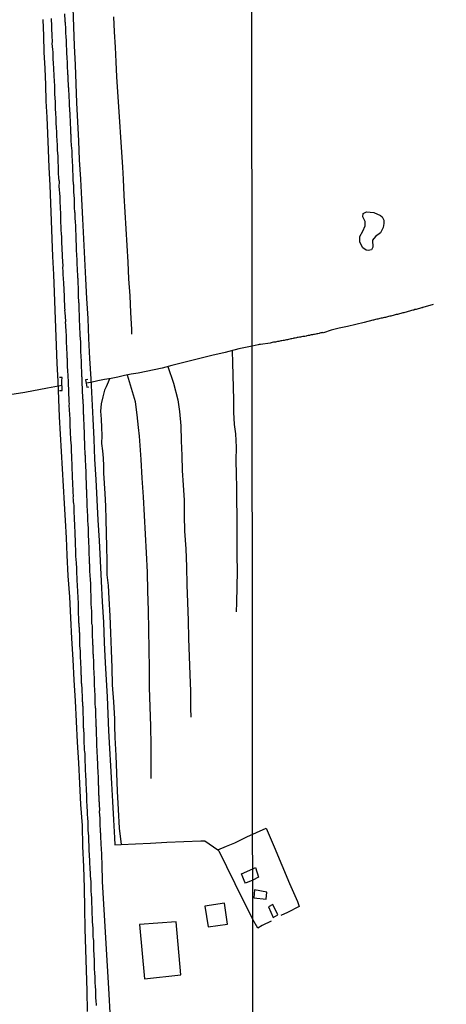
# Model space of a CAD drawing. Units: millimetres. Extents: x 187966 to 190380, y 1652115 to 1654893.
# Drawn here: x 188399 to 188491, y 1652959 to 1653171 of the extents above; entities that cross this region are included whole.
import ezdxf

# ---------------------------------------------------------------- set-up
doc = ezdxf.new("R2010")
doc.units = ezdxf.units.MM
for name, color, linetype in [('IMAGEM', 7, 'Continuous'), ('V-EDIFICACAO', 2, 'Continuous'), ('V-LAGOA', 150, 'Continuous'), ('V-LOTE', 1, 'Continuous'), ('V-PONTE_VIADUTO_PASSARELA', 2, 'Continuous'), ('V-REFERENCIA', 35, 'Continuous'), ('V-TESTADA', 5, 'Continuous'), ('V-VALETA', 6, 'Continuous'), ('X-LIMITE_1000', 7, 'Continuous')]:
    doc.layers.add(name, color=color, linetype=linetype)
picture_1 = doc.add_image_def('image1.jpg', size_in_pixel=(4018, 4626))

msp = doc.modelspace()

# ---------------------------------------------------------------- linework, layer by layer
at = {"layer": 'V-EDIFICACAO'}
for points in [[(188449.36, 1652985.37), (188447.77, 1652984.7), (188447.66, 1652984.94), (188446.94, 1652986.75), (188449.36, 1652987.83), (188449.99, 1652988.08), (188450.62, 1652985.99)], [(188449.74, 1652983.26), (188449.6, 1652981.54), (188452.24, 1652981.26), (188452.43, 1652982.8), (188449.74, 1652983.26)], [(188439.07, 1652979.76), (188439.77, 1652975.28), (188443.95, 1652975.85), (188443.29, 1652980.42), (188439.07, 1652979.76)], [(188453.7, 1652980.08), (188452.78, 1652979.61), (188453.79, 1652977.29), (188454.77, 1652977.86), (188453.7, 1652980.08)], [(188424.97, 1652975.79), (188424.97, 1652975.79), (188426.07, 1652964.09), (188433.87, 1652964.96), (188432.89, 1652976.37), (188424.97, 1652975.79)]]:
    msp.add_lwpolyline(points, close=True, dxfattribs=at)
at = {"layer": 'V-LAGOA'}
msp.add_lwpolyline([(188477.2, 1653128.2), (188477.56, 1653127.5), (188477.62, 1653126.79), (188477.44, 1653125.9), (188476.86, 1653124.78), (188475.79, 1653123.96), (188475.17, 1653123.2), (188475.2, 1653121.66), (188475.09, 1653121.38), (188474.91, 1653121.14), (188474.19, 1653120.97), (188473.78, 1653121.07), (188473.1, 1653121.52), (188472.45, 1653122.74), (188472.41, 1653123.97), (188473.1, 1653125.12), (188473.55, 1653126.26), (188473.55, 1653127.25), (188473.08, 1653128.23), (188473.15, 1653128.95), (188473.84, 1653129.34), (188475.45, 1653129.16), (188476.84, 1653128.49)], close=True, dxfattribs=at)
msp.add_lwpolyline([(188476.84, 1653128.49), (188477.2, 1653128.2)], dxfattribs=at)
at = {"layer": 'V-LOTE'}
for points in [[(188410.65, 1653173.23), (188410.8, 1653169.14), (188410.95, 1653165.05), (188411.1, 1653160.96), (188411.25, 1653156.87), (188411.44, 1653152.78), (188411.63, 1653148.69), (188411.84, 1653144.6), (188412.01, 1653140.48), (188412.26, 1653136.32), (188412.47, 1653132.06), (188412.68, 1653127.77), (188412.91, 1653123.48), (188413.14, 1653119.19), (188413.37, 1653114.9), (188413.6, 1653110.61), (188413.83, 1653106.32), (188414, 1653102.01), (188414.25, 1653097.68), (188414.48, 1653093.35), (188414.71, 1653089.02), (188414.94, 1653084.69), (188415.17, 1653080.36), (188415.32, 1653076.03), (188415.57, 1653071.66), (188415.82, 1653067.29), (188416.01, 1653062.9), (188416.31, 1653058.51), (188416.5, 1653054.12), (188416.71, 1653049.73), (188416.92, 1653045.34), (188417.22, 1653040.95), (188417.41, 1653036.56), (188417.6, 1653032.17), (188417.81, 1653028.52), (188418.02, 1653024.87), (188418.17, 1653021.2), (188418.32, 1653017.53), (188418.55, 1653013.75), (188418.74, 1653009.95), (188418.93, 1653006.15), (188419.16, 1653002.27), (188419.37, 1652998.37), (188419.58, 1652994.47), (188419.66, 1652992.98)], [(188404.16, 1653170.72), (188404.29, 1653167.21), (188404.42, 1653163.7), (188404.59, 1653160.19), (188404.72, 1653156.68), (188404.85, 1653153.17), (188405.02, 1653149.66), (188405.19, 1653146.15), (188405.32, 1653142.64), (188405.45, 1653138.88), (188405.66, 1653135.04), (188405.81, 1653131.2), (188405.98, 1653127.36), (188406.11, 1653123.52), (188406.26, 1653119.68), (188406.45, 1653115.84), (188406.58, 1653112), (188406.77, 1653108.16), (188406.92, 1653104.32), (188407.07, 1653100.48), (188407.2, 1653096.64), (188407.37, 1653092.8), (188407.54, 1653088.96), (188407.67, 1653085.12), (188407.9, 1653081.4), (188408.11, 1653077.68), (188408.32, 1653073.96), (188408.53, 1653070.24), (188408.74, 1653066.52), (188408.95, 1653062.8), (188409.16, 1653059.08), (188409.37, 1653055.36), (188409.58, 1653050.88), (188409.88, 1653046.36), (188410.13, 1653041.84), (188410.36, 1653037.38), (188410.64, 1653032.92), (188410.87, 1653028.46), (188411.1, 1653024), (188411.33, 1653019.54), (188411.56, 1653015.08), (188411.86, 1653010.62), (188412.07, 1653006.16), (188412.3, 1653001.64), (188412.62, 1652997.12), (188412.73, 1652992.66), (188412.9, 1652988.2), (188413.05, 1652983.74), (188413.11, 1652979.3), (188413.24, 1652974.86), (188413.37, 1652970.42), (188413.5, 1652965.98), (188413.63, 1652961.54), (188413.71, 1652957.1)], [(188441.88, 1652991.88), (188443.69, 1652992.69), (188445.52, 1652993.42), (188448.11, 1652994.66)], [(188448.11, 1652994.66), (188452.24, 1652996.54), (188453.98, 1652992.52), (188455.63, 1652988.58), (188457.28, 1652984.64), (188459.01, 1652980.75), (188459.37, 1652979.68), (188456.87, 1652978.39), (188455.44, 1652977.78)], [(188419.66, 1652992.98), (188421.02, 1652993.02), (188424.1, 1652993.17), (188427.35, 1652993.36), (188430.87, 1652993.53), (188434.52, 1652993.68), (188438.21, 1652993.83), (188439.04, 1652993.85), (188441.84, 1652991.92), (188442.07, 1652991.64), (188443.69, 1652988.31), (188445.51, 1652984.66), (188447.33, 1652981.01)], [(188447.33, 1652981.01), (188449.37, 1652976.87)], [(188453.35, 1652976.54), (188451.42, 1652975.59), (188450.43, 1652975.04), (188449.37, 1652976.87)]]:
    msp.add_lwpolyline(points, dxfattribs=at)
at = {"layer": 'V-PONTE_VIADUTO_PASSARELA'}
for points in [[(188407.74, 1653090.8), (188408.32, 1653090.81), (188408.29, 1653092.94), (188408.32, 1653093.6), (188407.77, 1653093.62)], [(188413.84, 1653093.2), (188413.46, 1653093.13), (188413.39, 1653093.11), (188413.49, 1653092.42), (188413.66, 1653091.56), (188414.09, 1653091.64)]]:
    msp.add_lwpolyline(points, dxfattribs=at)
at = {"layer": 'V-REFERENCIA'}
for points in [[(188415.69, 1652958.33), (188415.72, 1652958.71), (188415.65, 1652959.13), (188415.63, 1652959.52), (188415.59, 1652959.9), (188415.57, 1652960.28), (188415.55, 1652960.67), (188415.55, 1652961.09), (188415.55, 1652961.47), (188415.55, 1652961.86), (188415.52, 1652962.24), (188415.5, 1652962.66), (188415.46, 1652963.09), (188415.46, 1652963.47), (188415.44, 1652963.86), (188415.42, 1652964.24), (188415.42, 1652964.62), (188415.4, 1652965.22), (188415.31, 1652966.39), (188415.31, 1652966.83), (188415.27, 1652967.79), (188415.29, 1652968.02), (188415.27, 1652968.45), (188415.25, 1652968.83), (188415.25, 1652969.22), (188415.2, 1652969.6), (188415.18, 1652969.98), (188415.18, 1652970.41), (188415.16, 1652970.79), (188415.16, 1652971.21), (188415.14, 1652971.6), (188415.14, 1652971.98), (188415.12, 1652972.36), (188415.08, 1652972.75), (188415.03, 1652973.17), (188415.01, 1652973.55), (188414.99, 1652973.94), (188414.99, 1652974.32), (188414.99, 1652974.91), (188414.85, 1652976.47), (188414.86, 1652976.91), (188414.8, 1652978.47), (188414.82, 1652978.53), (188414.78, 1652978.91), (188414.76, 1652979.3), (188414.76, 1652979.68), (188414.74, 1652980.1), (188414.74, 1652980.53), (188414.74, 1652980.91), (188414.69, 1652981.3), (188414.69, 1652981.68), (188414.67, 1652982.06), (188414.65, 1652982.44), (188414.61, 1652982.83), (188414.61, 1652982.83), (188414.61, 1652983.25), (188414.61, 1652983.63), (188414.61, 1652984.02), (188414.57, 1652984.4), (188414.55, 1652985), (188414.42, 1652986.29), (188414.44, 1652986.7), (188414.38, 1652987.91), (188414.38, 1652987.93), (188414.35, 1652988.31), (188414.31, 1652988.7), (188414.31, 1652989.08), (188414.31, 1652989.5), (188414.29, 1652989.93), (188414.25, 1652990.31), (188414.25, 1652990.7), (188414.23, 1652991.08), (188414.18, 1652991.46), (188414.18, 1652991.89), (188414.18, 1652992.27), (188414.14, 1652992.69), (188414.12, 1652993.08), (188414.1, 1652993.46), (188414.06, 1652993.84), (188414.06, 1652994.23), (188414.06, 1652994.82), (188413.95, 1652996.12), (188413.95, 1652996.57), (188413.91, 1652997.86), (188413.91, 1652998.1), (188413.89, 1652998.48), (188413.84, 1652998.9), (188413.82, 1652999.33), (188413.78, 1652999.71), (188413.76, 1653000.1), (188413.76, 1653000.48), (188413.74, 1653000.86), (188413.72, 1653001.24), (188413.7, 1653001.63), (188413.67, 1653002.05), (188413.63, 1653002.43), (188413.63, 1653002.82), (188413.63, 1653003.2), (188413.63, 1653003.58), (188413.61, 1653004.01), (188413.59, 1653004.39), (188413.55, 1653004.99), (188413.49, 1653006.28), (188413.5, 1653006.69), (188413.4, 1653008.03), (188413.42, 1653008.3), (188413.38, 1653008.73), (188413.38, 1653009.11), (188413.38, 1653009.5), (188413.38, 1653009.88), (188413.33, 1653010.26), (188413.31, 1653010.69), (188413.31, 1653011.07), (188413.29, 1653011.49), (188413.25, 1653011.88), (188413.25, 1653012.26), (188413.25, 1653012.64), (188413.23, 1653013.03), (188413.16, 1653013.45), (188413.16, 1653013.83), (188413.14, 1653014.22), (188413.08, 1653014.81), (188413.06, 1653015.94), (188413.08, 1653016.13), (188413.08, 1653016.47), (188413.06, 1653016.84), (188412.98, 1653017.68), (188412.99, 1653017.7), (188412.99, 1653017.92), (188412.95, 1653018.17), (188412.95, 1653018.39), (188412.95, 1653018.6), (188412.95, 1653018.85), (188412.95, 1653019.07), (188412.95, 1653019.28), (188412.95, 1653019.53), (188412.91, 1653019.75), (188412.91, 1653019.96), (188412.89, 1653020.21), (188412.89, 1653020.43), (188412.89, 1653020.64), (188412.87, 1653020.89), (188412.87, 1653021.11), (188412.85, 1653021.32), (188412.82, 1653021.58), (188412.82, 1653021.79), (188412.82, 1653022), (188412.82, 1653022.26), (188412.82, 1653022.47), (188412.82, 1653022.68), (188412.78, 1653022.94), (188412.78, 1653023.15), (188412.78, 1653023.36), (188412.76, 1653023.62), (188412.74, 1653023.83), (188412.74, 1653023.83), (188412.74, 1653024.04), (188412.74, 1653024.3), (188412.7, 1653024.51), (188412.7, 1653024.77), (188412.7, 1653024.95), (188412.67, 1653025.02), (188412.68, 1653025.04), (188412.68, 1653025.11), (188412.64, 1653025.98), (188412.65, 1653026.13), (188412.61, 1653026.47), (188412.55, 1653027.59), (188412.53, 1653027.79), (188412.53, 1653028), (188412.53, 1653028.25), (188412.53, 1653028.47), (188412.5, 1653028.68), (188412.48, 1653028.93), (188412.48, 1653029.15), (188412.48, 1653029.36), (188412.44, 1653029.61), (188412.44, 1653029.83), (188412.42, 1653030.04), (188412.42, 1653030.3), (188412.42, 1653030.51), (188412.4, 1653030.72), (188412.4, 1653030.98), (188412.4, 1653031.19), (188412.4, 1653031.4), (188412.38, 1653031.66), (188412.38, 1653031.87), (188412.38, 1653032.08), (188412.36, 1653032.34), (188412.33, 1653032.55), (188412.33, 1653032.76), (188412.29, 1653033.02), (188412.29, 1653033.23), (188412.29, 1653033.44), (188412.29, 1653033.7), (188412.27, 1653033.91), (188412.27, 1653034.17), (188412.27, 1653034.42), (188412.25, 1653034.76), (188412.17, 1653035.84), (188412.16, 1653036.16), (188412.12, 1653037.38), (188412.12, 1653037.65), (188412.12, 1653037.87), (188412.12, 1653038.08), (188412.12, 1653038.33), (188412.12, 1653038.55), (188412.08, 1653038.76), (188412.08, 1653039.01), (188412.06, 1653039.23), (188412.03, 1653039.44), (188412.03, 1653039.7), (188412.01, 1653039.91), (188411.99, 1653040.12), (188411.97, 1653040.38), (188411.97, 1653040.59), (188411.95, 1653040.8), (188411.95, 1653041.06), (188411.95, 1653041.27), (188411.95, 1653041.48), (188411.93, 1653041.74), (188411.91, 1653041.95), (188411.91, 1653042.16), (188411.86, 1653042.42), (188411.86, 1653042.63), (188411.86, 1653042.84), (188411.86, 1653043.1), (188411.86, 1653043.31), (188411.84, 1653043.52), (188411.84, 1653043.78), (188411.82, 1653043.99), (188411.82, 1653044.2), (188411.82, 1653044.46), (188411.82, 1653044.94), (188411.61, 1653048.79), (188411.61, 1653048.97), (188411.61, 1653049.27), (188411.59, 1653049.56), (188411.59, 1653049.9), (188411.57, 1653050.2), (188411.57, 1653050.54), (188411.57, 1653050.84), (188411.52, 1653051.14), (188411.52, 1653051.43), (188411.48, 1653051.73), (188411.48, 1653052.03), (188411.48, 1653052.33), (188411.46, 1653052.63), (188411.46, 1653052.92), (188411.42, 1653053.26), (188411.4, 1653053.56), (188411.4, 1653053.9), (188411.38, 1653054.2), (188411.35, 1653054.54), (188411.31, 1653054.97), (188411.27, 1653056.05), (188411.27, 1653056.05), (188411.27, 1653056.37), (188411.23, 1653057.66), (188411.21, 1653057.77), (188411.18, 1653058.07), (188411.18, 1653058.37), (188411.18, 1653058.67), (188411.18, 1653058.96), (188411.16, 1653059.3), (188411.14, 1653059.6), (188411.14, 1653059.94), (188411.14, 1653060.24), (188411.12, 1653060.54), (188411.1, 1653060.83), (188411.06, 1653061.13), (188411.06, 1653061.43), (188411.06, 1653061.73), (188411.04, 1653062.03), (188411.04, 1653062.32), (188411.01, 1653062.66), (188411.01, 1653062.96), (188411.01, 1653063.3), (188410.97, 1653063.6), (188410.97, 1653063.9), (188410.93, 1653064.2), (188410.93, 1653064.62), (188410.95, 1653066.09), (188410.87, 1653066.41), (188410.76, 1653066.9), (188410.76, 1653067.43), (188410.72, 1653067.7), (188410.74, 1653068.02), (188410.74, 1653068.32), (188410.72, 1653068.66), (188410.72, 1653068.96), (188410.72, 1653069.26), (188410.67, 1653069.55), (188410.67, 1653069.85), (188410.63, 1653070.15), (188410.63, 1653070.45), (188410.63, 1653070.75), (188410.63, 1653071.04), (188410.61, 1653071.38), (188410.59, 1653071.68), (188410.59, 1653072.02), (188410.59, 1653072.32), (188410.57, 1653072.66), (188410.55, 1653072.96), (188410.53, 1653073.26), (188410.5, 1653073.55), (188410.5, 1653073.85), (188410.5, 1653074.15), (188410.48, 1653074.45), (188410.48, 1653074.87), (188410.38, 1653076.17), (188410.38, 1653076.53), (188410.34, 1653077.91), (188410.33, 1653078.15), (188410.33, 1653078.44), (188410.33, 1653078.78), (188410.31, 1653079.08), (188410.29, 1653079.42), (188410.25, 1653079.72), (188410.23, 1653080.02), (188410.21, 1653080.32), (188410.19, 1653080.61), (188410.19, 1653080.91), (188410.16, 1653081.21), (188410.16, 1653081.51), (188410.16, 1653081.8), (188410.14, 1653082.14), (188410.12, 1653082.44), (188410.08, 1653082.78), (188410.08, 1653083.08), (188410.08, 1653083.42), (188410.06, 1653083.72), (188410.06, 1653084.02), (188410.04, 1653084.31), (188410.02, 1653084.63), (188409.87, 1653087.65), (188409.89, 1653087.97), (188409.87, 1653088.35), (188409.85, 1653088.7), (188409.82, 1653089.04), (188409.82, 1653089.38), (188409.8, 1653089.72), (188409.8, 1653090.06), (188409.8, 1653090.4), (188409.78, 1653090.74), (188409.76, 1653091.08), (188409.74, 1653091.42), (188409.72, 1653091.76), (188409.7, 1653092.1), (188409.68, 1653092.44), (188409.68, 1653092.78), (188409.68, 1653093.16), (188409.63, 1653093.5), (188409.59, 1653093.88), (188409.59, 1653094.27), (188409.55, 1653094.82), (188409.49, 1653096.2), (188409.49, 1653096.2), (188409.48, 1653096.48), (188409.45, 1653097.73), (188409.44, 1653097.76), (188409.4, 1653098.1), (188409.4, 1653098.44), (188409.38, 1653098.78), (188409.38, 1653099.12), (188409.36, 1653099.46), (188409.36, 1653099.8), (188409.34, 1653100.14), (188409.31, 1653100.48), (188409.29, 1653100.82), (188409.27, 1653101.16), (188409.27, 1653101.5), (188409.25, 1653101.84), (188409.25, 1653102.18), (188409.23, 1653102.56), (188409.23, 1653102.9), (188409.21, 1653103.28), (188409.16, 1653103.62), (188409.16, 1653103.97), (188409.14, 1653104.35), (188409.12, 1653104.9), (188409.05, 1653105.51), (188409.1, 1653105.79), (188409.1, 1653105.95), (188409.02, 1653106.49), (188409.04, 1653106.77), (188408.95, 1653107.54), (188408.93, 1653108.11), (188408.95, 1653108.22), (188408.93, 1653108.56), (188408.93, 1653108.9), (188408.91, 1653109.24), (188408.89, 1653109.58), (188408.87, 1653109.92), (188408.84, 1653110.26), (188408.82, 1653110.6), (188408.82, 1653110.94), (188408.82, 1653111.28), (188408.82, 1653111.62), (188408.78, 1653112), (188408.76, 1653112.39), (188408.76, 1653112.73), (188408.74, 1653113.11), (188408.7, 1653113.45), (188408.7, 1653113.83), (188408.7, 1653114.17), (188408.65, 1653114.73), (188408.55, 1653116.02), (188408.57, 1653116.34), (188408.51, 1653117.43), (188408.53, 1653117.62), (188408.53, 1653117.96), (188408.51, 1653118.3), (188408.48, 1653118.64), (188408.46, 1653118.98), (188408.44, 1653119.36), (188408.44, 1653119.75), (188408.44, 1653120.09), (188408.42, 1653120.47), (188408.36, 1653120.81), (188408.36, 1653121.19), (188408.34, 1653121.53), (188408.31, 1653121.91), (188408.27, 1653122.26), (188408.27, 1653122.6), (188408.27, 1653122.94), (188408.27, 1653123.28), (188408.23, 1653123.62), (188408.23, 1653123.96), (188408.21, 1653124.47), (188408.13, 1653125.51), (188408.14, 1653125.53), (188408.14, 1653126.04), (188408.08, 1653127.08), (188408.08, 1653127.32), (188408.06, 1653127.66), (188408.02, 1653128), (188408.02, 1653128.34), (188408.02, 1653128.68), (188408.02, 1653129.02), (188408.02, 1653129.36), (188408, 1653129.7), (188407.95, 1653130.04), (188407.95, 1653130.38), (188407.95, 1653130.72), (188407.91, 1653131.06), (188407.89, 1653131.4), (188407.89, 1653131.74), (188407.89, 1653132.08), (188407.89, 1653132.42), (188407.87, 1653132.76), (188407.85, 1653133.1), (188407.8, 1653133.48), (188407.76, 1653133.87), (188407.74, 1653134.21), (188407.72, 1653134.72), (188407.74, 1653135.84), (188407.68, 1653136.08), (188407.68, 1653136.08), (188407.61, 1653136.59), (188407.57, 1653137.72), (188407.57, 1653138.04), (188407.55, 1653138.38), (188407.57, 1653138.72), (188407.53, 1653139.06), (188407.51, 1653139.4), (188407.48, 1653139.74), (188407.48, 1653140.08), (188407.46, 1653140.42), (188407.46, 1653140.76), (188407.44, 1653141.1), (188407.44, 1653141.44), (188407.42, 1653141.78), (188407.38, 1653142.12), (188407.36, 1653142.46), (188407.36, 1653142.8), (188407.34, 1653143.14), (188407.34, 1653143.52), (188407.34, 1653143.91), (188407.29, 1653144.46), (188407.19, 1653145.88), (188407.21, 1653146.33), (188407.11, 1653147.63), (188407.1, 1653147.78), (188407.06, 1653148.12), (188407.06, 1653148.46), (188407.04, 1653148.8), (188407.04, 1653149.14), (188407.04, 1653149.48), (188407.02, 1653149.82), (188407, 1653150.16), (188407, 1653150.5), (188406.95, 1653150.84), (188406.93, 1653151.18), (188406.93, 1653151.52), (188406.91, 1653151.86), (188406.91, 1653152.2), (188406.89, 1653152.54), (188406.89, 1653152.88), (188406.87, 1653153.22), (188406.83, 1653153.6), (188406.8, 1653153.99), (188406.78, 1653154.54), (188406.72, 1653155.88), (188406.72, 1653156.28), (188406.68, 1653157.58), (188406.66, 1653157.86), (188406.63, 1653158.2), (188406.63, 1653158.54), (188406.61, 1653158.88), (188406.59, 1653159.22), (188406.55, 1653159.56), (188406.55, 1653159.9), (188406.53, 1653160.24), (188406.53, 1653160.58), (188406.49, 1653160.92), (188406.46, 1653161.26), (188406.44, 1653161.6), (188406.42, 1653161.94), (188406.4, 1653162.28), (188406.38, 1653162.62), (188406.38, 1653163), (188406.36, 1653163.39), (188406.36, 1653163.73), (188406.34, 1653164.24), (188406.21, 1653165.58), (188406.23, 1653165.94), (188406.17, 1653167.23), (188406.19, 1653167.55), (188406.15, 1653167.89), (188406.12, 1653168.24), (188406.12, 1653168.58), (188406.1, 1653168.92), (188406.1, 1653169.26), (188406.1, 1653169.6), (188406.08, 1653169.94), (188406.06, 1653170.28), (188406.06, 1653170.62), (188406.02, 1653170.96)], [(188408.87, 1653171.98), (188408.89, 1653170.47), (188408.93, 1653170.32), (188408.97, 1653170.06), (188409.01, 1653169.77), (188409.01, 1653169.51), (188409.04, 1653169.21), (188409.04, 1653169.21), (188409.04, 1653168.92), (188409.04, 1653168.66), (188409.06, 1653168.36), (188409.06, 1653168.11), (188409.08, 1653167.81), (188409.08, 1653167.55), (188409.12, 1653167.3), (188409.14, 1653167), (188409.14, 1653166.75), (188409.16, 1653166.45), (188409.16, 1653166.19), (188409.16, 1653165.94), (188409.16, 1653165.64), (188409.18, 1653165.39), (188409.21, 1653165.09), (188409.21, 1653164.83), (188409.25, 1653164.58), (188409.25, 1653164.28), (188409.27, 1653164.02), (188409.29, 1653163.6), (188409.36, 1653162.43), (188409.34, 1653162.2), (188409.38, 1653161.77), (188409.4, 1653160.68), (188409.42, 1653160.66), (188409.42, 1653160.37), (188409.44, 1653160.11), (188409.46, 1653159.81), (188409.46, 1653159.52), (188409.51, 1653159.26), (188409.51, 1653158.96), (188409.53, 1653158.71), (188409.55, 1653158.41), (188409.55, 1653158.15), (188409.55, 1653157.9), (188409.55, 1653157.6), (188409.57, 1653157.35), (188409.59, 1653157.05), (188409.61, 1653156.79), (188409.63, 1653156.54), (188409.65, 1653156.24), (188409.7, 1653155.99), (188409.72, 1653155.69), (188409.72, 1653155.43), (188409.72, 1653155.18), (188409.74, 1653154.88), (188409.74, 1653154.62), (188409.74, 1653154.33), (188409.76, 1653154.07), (188409.8, 1653153.82), (188409.82, 1653153.39), (188409.87, 1653152.01), (188409.89, 1653151.6), (188409.96, 1653149.97), (188409.97, 1653149.82), (188409.97, 1653149.52), (188410.02, 1653149.26), (188410.02, 1653148.97), (188410.04, 1653148.71), (188410.06, 1653148.46), (188410.08, 1653148.16), (188410.08, 1653147.9), (188410.1, 1653147.61), (188410.1, 1653147.35), (188410.1, 1653147.05), (188410.12, 1653146.76), (188410.12, 1653146.5), (188410.14, 1653146.2), (188410.19, 1653145.95), (188410.19, 1653145.65), (188410.19, 1653145.39), (188410.21, 1653145.14), (188410.23, 1653144.84), (188410.23, 1653144.59), (188410.23, 1653144.29), (188410.25, 1653144.03), (188410.27, 1653143.61), (188410.38, 1653142.46), (188410.38, 1653142.14), (188410.4, 1653142.03), (188410.4, 1653141.61), (188410.51, 1653140.18), (188410.5, 1653140.03), (188410.5, 1653139.78), (188410.53, 1653139.48), (188410.53, 1653139.23), (188410.53, 1653138.93), (188410.55, 1653138.67), (188410.55, 1653138.42), (188410.57, 1653138.12), (188410.57, 1653137.87), (188410.61, 1653137.57), (188410.61, 1653137.31), (188410.63, 1653137.06), (188410.65, 1653136.76), (188410.65, 1653136.5), (188410.65, 1653136.21), (188410.65, 1653135.95), (188410.67, 1653135.65), (188410.7, 1653135.36), (188410.7, 1653135.36), (188410.74, 1653135.1), (188410.74, 1653134.8), (188410.76, 1653134.55), (188410.76, 1653134.25), (188410.78, 1653133.99), (188410.78, 1653133.57), (188410.89, 1653132.19), (188410.89, 1653132.04), (188410.89, 1653131.61), (188410.93, 1653130.34), (188410.93, 1653130.23), (188410.95, 1653129.91), (188410.97, 1653129.61), (188411.01, 1653129.32), (188411.04, 1653129.06), (188411.06, 1653128.76), (188411.08, 1653128.51), (188411.08, 1653128.21), (188411.08, 1653127.95), (188411.08, 1653127.7), (188411.14, 1653127.4), (188411.16, 1653127.15), (188411.16, 1653126.85), (188411.18, 1653126.59), (188411.21, 1653126.34), (188411.21, 1653126.04), (188411.21, 1653125.79), (188411.21, 1653125.49), (188411.21, 1653125.23), (188411.21, 1653124.98), (188411.25, 1653124.68), (188411.25, 1653124.42), (188411.27, 1653124.13), (188411.27, 1653123.87), (188411.29, 1653123.62), (188411.31, 1653123.19), (188411.36, 1653122.13), (188411.36, 1653121.85), (188411.35, 1653121.66), (188411.35, 1653121.23), (188411.44, 1653119.81), (188411.44, 1653119.62), (188411.46, 1653119.32), (188411.46, 1653119.06), (188411.46, 1653118.77), (188411.46, 1653118.51), (188411.48, 1653118.26), (188411.5, 1653117.96), (188411.5, 1653117.7), (188411.53, 1653117.41), (188411.53, 1653117.15), (188411.55, 1653116.85), (188411.57, 1653116.56), (188411.59, 1653116.3), (188411.61, 1653116), (188411.63, 1653115.75), (188411.63, 1653115.45), (188411.63, 1653115.19), (188411.67, 1653114.94), (188411.67, 1653114.64), (188411.7, 1653114.39), (188411.72, 1653114.09), (188411.72, 1653113.83), (188411.74, 1653113.58), (188411.76, 1653113.28), (188411.76, 1653112.9), (188411.78, 1653111.56), (188411.8, 1653111.2), (188411.87, 1653109.85), (188411.89, 1653109.66), (188411.89, 1653109.37), (188411.89, 1653109.11), (188411.89, 1653108.86), (188411.91, 1653108.56), (188411.93, 1653108.3), (188411.93, 1653108.01), (188411.95, 1653107.75), (188411.97, 1653107.45), (188411.97, 1653107.16), (188411.99, 1653106.9), (188412.01, 1653106.6), (188412.01, 1653106.35), (188412.01, 1653106.05), (188412.01, 1653105.79), (188412.01, 1653105.54), (188412.03, 1653105.24), (188412.06, 1653104.99), (188412.06, 1653104.69), (188412.08, 1653104.43), (188412.1, 1653104.18), (188412.1, 1653103.88), (188412.12, 1653103.62), (188412.14, 1653103.33), (188412.14, 1653103.07), (188412.16, 1653102.65), (188412.25, 1653101.31), (188412.25, 1653101.2), (188412.27, 1653100.82), (188412.29, 1653099.52), (188412.31, 1653099.46), (188412.31, 1653099.46), (188412.31, 1653099.16), (188412.31, 1653098.9), (188412.36, 1653098.61), (188412.36, 1653098.35), (188412.38, 1653098.05), (188412.38, 1653097.76), (188412.4, 1653097.5), (188412.4, 1653097.2), (188412.44, 1653096.95), (188412.44, 1653096.65), (188412.44, 1653096.39), (188412.44, 1653096.14), (188412.44, 1653095.84), (188412.44, 1653095.59), (188412.48, 1653095.29), (188412.48, 1653095.03), (188412.51, 1653094.78), (188412.51, 1653094.48), (188412.51, 1653094.22), (188412.53, 1653093.93), (188412.55, 1653093.67), (188412.57, 1653093.42), (188412.57, 1653093.12), (188412.57, 1653092.86), (188412.57, 1653092.44), (188412.64, 1653091.14), (188412.65, 1653090.82), (188412.72, 1653089.31), (188412.74, 1653089.12), (188412.76, 1653088.87), (188412.78, 1653088.57), (188412.8, 1653088.31), (188412.8, 1653088.06), (188412.82, 1653087.76), (188412.82, 1653087.5), (188412.84, 1653087.21), (188412.87, 1653086.95), (188412.87, 1653086.65), (188412.87, 1653086.36), (188412.87, 1653086.1), (188412.87, 1653085.8), (188412.89, 1653085.55), (188412.91, 1653085.25), (188412.91, 1653084.99), (188412.93, 1653084.74), (188412.93, 1653084.48), (188412.95, 1653084.23), (188412.98, 1653083.91), (188413.06, 1653080.85), (188413.08, 1653080.83), (188413.1, 1653080.4), (188413.15, 1653079.61), (188413.14, 1653079.51), (188413.12, 1653079.21), (188413.14, 1653078.95), (188413.14, 1653078.7), (188413.16, 1653078.4), (188413.16, 1653078.15), (188413.21, 1653077.85), (188413.21, 1653077.59), (188413.21, 1653077.34), (188413.23, 1653077.04), (188413.25, 1653076.79), (188413.25, 1653076.49), (188413.25, 1653076.23), (188413.27, 1653075.98), (188413.29, 1653075.68), (188413.31, 1653075.42), (188413.33, 1653075.13), (188413.33, 1653074.87), (188413.36, 1653074.62), (188413.38, 1653074.32), (188413.38, 1653074.06), (188413.4, 1653073.77), (188413.4, 1653073.51), (188413.42, 1653073.26), (188413.42, 1653072.96), (188413.42, 1653072.53), (188413.44, 1653071.64), (188413.49, 1653071.32), (188413.48, 1653071.21), (188413.5, 1653070.79), (188413.53, 1653069.67), (188413.57, 1653069.45), (188413.55, 1653069.43), (188413.55, 1653069.13), (188413.55, 1653068.87), (188413.57, 1653068.62), (188413.57, 1653068.32), (188413.59, 1653068.07), (188413.59, 1653067.77), (188413.63, 1653067.51), (188413.63, 1653067.26), (188413.65, 1653066.96), (188413.65, 1653066.7), (188413.67, 1653066.41), (188413.67, 1653066.15), (188413.67, 1653065.9), (188413.67, 1653065.6), (188413.69, 1653065.34), (188413.69, 1653065.34), (188413.69, 1653065.05), (188413.72, 1653064.79), (188413.72, 1653064.49), (188413.76, 1653064.2), (188413.76, 1653063.94), (188413.78, 1653063.64), (188413.78, 1653063.39), (188413.8, 1653063.09), (188413.8, 1653062.83), (188413.82, 1653062.58), (188413.84, 1653062.15), (188413.91, 1653060.94), (188413.91, 1653060.75), (188413.95, 1653060.32), (188413.94, 1653059.17), (188414, 1653059.03), (188413.99, 1653058.84), (188413.99, 1653058.58), (188414.01, 1653058.28), (188414.01, 1653058.03), (188414.03, 1653057.73), (188414.06, 1653057.47), (188414.06, 1653057.22), (188414.08, 1653056.92), (188414.08, 1653056.67), (188414.1, 1653056.37), (188414.1, 1653056.11), (188414.1, 1653055.86), (188414.1, 1653055.56), (188414.1, 1653055.31), (188414.12, 1653055.01), (188414.12, 1653054.75), (188414.14, 1653054.5), (188414.14, 1653054.2), (188414.18, 1653053.94), (188414.18, 1653053.65), (188414.2, 1653053.39), (188414.2, 1653053.09), (188414.23, 1653052.8), (188414.23, 1653052.54), (188414.23, 1653052.12), (188414.29, 1653050.82), (188414.31, 1653050.75), (188414.33, 1653050.33), (188414.42, 1653048.95), (188414.4, 1653048.71), (188414.42, 1653048.46), (188414.42, 1653048.16), (188414.42, 1653047.9), (188414.44, 1653047.61), (188414.46, 1653047.35), (188414.48, 1653047.05), (188414.5, 1653046.76), (188414.5, 1653046.5), (188414.5, 1653046.2), (188414.52, 1653045.95), (188414.52, 1653045.65), (188414.52, 1653045.39), (188414.54, 1653045.14), (188414.54, 1653044.84), (188414.54, 1653044.59), (188414.57, 1653044.29), (188414.59, 1653044.03), (188414.61, 1653043.78), (188414.63, 1653043.48), (188414.63, 1653043.23), (188414.63, 1653042.93), (188414.63, 1653042.67), (188414.65, 1653042.37), (188414.65, 1653041.95), (188414.68, 1653040.61), (188414.71, 1653040.46), (188414.76, 1653040.04), (188414.8, 1653038.65), (188414.8, 1653038.63), (188414.8, 1653038.38), (188414.8, 1653038.08), (188414.8, 1653037.82), (188414.8, 1653037.53), (188414.84, 1653037.27), (188414.84, 1653036.97), (188414.88, 1653036.68), (188414.88, 1653036.42), (188414.88, 1653036.12), (188414.91, 1653035.87), (188414.95, 1653035.57), (188414.95, 1653035.31), (188414.95, 1653035.06), (188414.97, 1653034.76), (188414.97, 1653034.51), (188414.97, 1653034.21), (188414.99, 1653033.95), (188415.01, 1653033.7), (188415.03, 1653033.4), (188415.03, 1653033.14), (188415.05, 1653032.85), (188415.05, 1653032.59), (188415.08, 1653032.29), (188415.08, 1653031.87), (188415.1, 1653030.74), (188415.1, 1653030.74), (188415.12, 1653030.42), (188415.14, 1653030), (188415.19, 1653028.74), (188415.2, 1653028.59), (188415.2, 1653028.34), (188415.2, 1653028.04), (188415.22, 1653027.79), (188415.22, 1653027.49), (188415.22, 1653027.23), (188415.25, 1653026.98), (188415.27, 1653026.68), (188415.29, 1653026.42), (188415.29, 1653026.13), (188415.31, 1653025.87), (188415.33, 1653025.57), (188415.33, 1653025.28), (188415.33, 1653025.02), (188415.33, 1653024.72), (188415.33, 1653024.47), (188415.35, 1653024.17), (188415.38, 1653023.91), (188415.38, 1653023.66), (188415.4, 1653023.36), (188415.4, 1653023.11), (188415.42, 1653022.81), (188415.44, 1653022.55), (188415.48, 1653022.3), (188415.5, 1653022.04), (188415.5, 1653021.66), (188415.53, 1653020.67), (188415.53, 1653020.57), (188415.52, 1653020.38), (188415.55, 1653019.96), (188415.61, 1653018.92), (188415.61, 1653018.56), (188415.63, 1653018.3), (188415.63, 1653018), (188415.63, 1653017.75), (188415.63, 1653017.45), (188415.63, 1653017.19), (188415.65, 1653016.94), (188415.67, 1653016.64), (188415.67, 1653016.39), (188415.7, 1653016.09), (188415.72, 1653015.83), (188415.72, 1653015.58), (188415.74, 1653015.28), (188415.76, 1653015.03), (188415.76, 1653014.73), (188415.76, 1653014.47), (188415.76, 1653014.22), (188415.76, 1653013.92), (188415.78, 1653013.66), (188415.8, 1653013.37), (188415.8, 1653013.11), (188415.82, 1653012.86), (188415.82, 1653012.56), (188415.84, 1653012.3), (188415.86, 1653012.01), (188415.86, 1653011.62), (188415.91, 1653010.41), (188415.91, 1653010.3), (188415.91, 1653009.88), (188416.04, 1653008.58), (188416.03, 1653008.43), (188416.03, 1653008.18), (188416.06, 1653007.88), (188416.06, 1653007.62), (188416.06, 1653007.33), (188416.06, 1653007.07), (188416.06, 1653006.77), (188416.08, 1653006.48), (188416.1, 1653006.22), (188416.1, 1653005.92), (188416.14, 1653005.67), (188416.14, 1653005.37), (188416.14, 1653005.11), (188416.16, 1653004.86), (188416.18, 1653004.56), (188416.18, 1653004.31), (188416.18, 1653004.01), (188416.18, 1653003.75), (188416.2, 1653003.5), (188416.2, 1653003.2), (188416.23, 1653002.95), (188416.23, 1653002.65), (188416.23, 1653002.39), (188416.27, 1653002.14), (188416.29, 1653001.71), (188416.34, 1653000.37), (188416.33, 1653000.14), (188416.42, 1652998.67), (188416.42, 1652998.48), (188416.42, 1652998.22), (188416.44, 1652997.93), (188416.44, 1652997.67), (188416.44, 1652997.37), (188416.46, 1652997.08), (188416.46, 1652996.82), (188416.48, 1652996.52), (188416.48, 1652996.52), (188416.5, 1652996.27), (188416.52, 1652995.97), (188416.54, 1652995.71), (188416.59, 1652995.46), (188416.61, 1652995.16), (188416.61, 1652994.91), (188416.61, 1652994.61), (188416.61, 1652994.35), (188416.61, 1652994.1), (188416.63, 1652993.8), (188416.65, 1652993.55), (188416.65, 1652993.25), (188416.67, 1652992.99), (188416.69, 1652992.74), (188416.71, 1652992.44), (188416.86, 1652988.74), (188416.96, 1652985.04), (188418.36, 1652960.83), (188418.6, 1652956.8)]]:
    msp.add_lwpolyline(points, dxfattribs=at)
at = {"layer": 'V-TESTADA'}
for points in [[(188410.65, 1653173.23), (188410.8, 1653169.14), (188410.95, 1653165.05), (188411.1, 1653160.96), (188411.25, 1653156.87), (188411.44, 1653152.78), (188411.63, 1653148.69), (188411.84, 1653144.6), (188412.01, 1653140.48), (188412.26, 1653136.32), (188412.47, 1653132.06), (188412.68, 1653127.77), (188412.91, 1653123.48), (188413.14, 1653119.19), (188413.37, 1653114.9), (188413.6, 1653110.61), (188413.83, 1653106.32), (188414, 1653102.01), (188414.25, 1653097.68), (188414.48, 1653093.35), (188414.71, 1653089.02), (188414.94, 1653084.69), (188415.17, 1653080.36), (188415.32, 1653076.03), (188415.57, 1653071.66), (188415.82, 1653067.29), (188416.01, 1653062.9), (188416.31, 1653058.51), (188416.5, 1653054.12), (188416.71, 1653049.73), (188416.92, 1653045.34), (188417.22, 1653040.95), (188417.41, 1653036.56), (188417.6, 1653032.17), (188417.81, 1653028.52), (188418.02, 1653024.87), (188418.17, 1653021.2), (188418.32, 1653017.53), (188418.55, 1653013.75), (188418.74, 1653009.95), (188418.93, 1653006.15), (188419.16, 1653002.27), (188419.37, 1652998.37), (188419.58, 1652994.47), (188419.66, 1652992.98)], [(188404.16, 1653170.72), (188404.29, 1653167.21), (188404.42, 1653163.7), (188404.59, 1653160.19), (188404.72, 1653156.68), (188404.85, 1653153.17), (188405.02, 1653149.66), (188405.19, 1653146.15), (188405.32, 1653142.64), (188405.45, 1653138.88), (188405.66, 1653135.04), (188405.81, 1653131.2), (188405.98, 1653127.36), (188406.11, 1653123.52), (188406.26, 1653119.68), (188406.45, 1653115.84), (188406.58, 1653112), (188406.77, 1653108.16), (188406.92, 1653104.32), (188407.07, 1653100.48), (188407.2, 1653096.64), (188407.37, 1653092.8), (188407.54, 1653088.96), (188407.67, 1653085.12), (188407.9, 1653081.4), (188408.11, 1653077.68), (188408.32, 1653073.96), (188408.53, 1653070.24), (188408.74, 1653066.52), (188408.95, 1653062.8), (188409.16, 1653059.08), (188409.37, 1653055.36), (188409.58, 1653050.88), (188409.88, 1653046.36), (188410.13, 1653041.84), (188410.36, 1653037.38), (188410.64, 1653032.92), (188410.87, 1653028.46), (188411.1, 1653024), (188411.33, 1653019.54), (188411.56, 1653015.08), (188411.86, 1653010.62), (188412.07, 1653006.16), (188412.3, 1653001.64), (188412.62, 1652997.12), (188412.73, 1652992.66), (188412.9, 1652988.2), (188413.05, 1652983.74), (188413.11, 1652979.3), (188413.24, 1652974.86), (188413.37, 1652970.42), (188413.5, 1652965.98), (188413.63, 1652961.54), (188413.71, 1652957.1)]]:
    msp.add_lwpolyline(points, dxfattribs=at)
at = {"layer": 'V-VALETA'}
for points in [[(188419.36, 1653171.28), (188419.55, 1653168.04), (188419.74, 1653164.8), (188419.89, 1653161.58), (188420.04, 1653158.36), (188420.25, 1653155.14), (188420.46, 1653151.9), (188420.67, 1653148.66), (188420.88, 1653145.42), (188421.09, 1653142.18), (188421.3, 1653138.94), (188421.47, 1653136.31), (188421.62, 1653132.84), (188421.83, 1653129.24), (188422.04, 1653125.64), (188422.27, 1653122.04), (188422.48, 1653118.44), (188422.63, 1653114.84), (188422.88, 1653111.24), (188423.07, 1653107.6), (188423.26, 1653103.96), (188423.28, 1653102.94)], [(188488.23, 1653109.36), (188486, 1653108.69), (188485.98, 1653108.7), (188485.89, 1653108.68), (188485.83, 1653108.66), (188485.73, 1653108.64), (188485.51, 1653108.56), (188485.26, 1653108.49), (188485, 1653108.43), (188484.79, 1653108.36), (188484.54, 1653108.3), (188484.28, 1653108.24), (188484.07, 1653108.15), (188483.82, 1653108.11), (188483.56, 1653108.02), (188483.35, 1653107.96), (188483.1, 1653107.9), (188482.84, 1653107.83), (188482.63, 1653107.77), (188482.37, 1653107.71), (188482.12, 1653107.64), (188481.91, 1653107.58), (188481.65, 1653107.52), (188481.44, 1653107.47), (188481.23, 1653107.41), (188480.97, 1653107.35), (188480.72, 1653107.28), (188480.51, 1653107.22), (188480.25, 1653107.16), (188480.04, 1653107.11), (188479.83, 1653107.05), (188479.57, 1653106.99), (188479.32, 1653106.92), (188479.11, 1653106.86), (188478.85, 1653106.82), (188478.6, 1653106.75), (188478.39, 1653106.69), (188478.13, 1653106.62), (188477.92, 1653106.58), (188477.71, 1653106.54), (188477.45, 1653106.48), (188477.2, 1653106.39), (188476.99, 1653106.37), (188476.73, 1653106.33), (188476.52, 1653106.27), (188476.31, 1653106.22), (188476.05, 1653106.16), (188475.8, 1653106.1), (188475.59, 1653106.03), (188475.33, 1653105.99), (188475.27, 1653105.99), (188475.25, 1653105.99), (188473.38, 1653105.47), (188471.56, 1653105.04), (188469.76, 1653104.64), (188467.98, 1653104.22), (188466.22, 1653103.8), (188464.57, 1653103.27), (188464.41, 1653103.32), (188464.31, 1653103.27), (188464.15, 1653103.23), (188464.05, 1653103.21), (188463.84, 1653103.17), (188463.63, 1653103.1), (188463.37, 1653103.06), (188463.16, 1653103.02), (188462.95, 1653102.98), (188462.69, 1653102.91), (188462.44, 1653102.87), (188462.23, 1653102.83), (188461.97, 1653102.79), (188461.76, 1653102.72), (188461.55, 1653102.68), (188461.29, 1653102.64), (188461.04, 1653102.6), (188460.83, 1653102.55), (188460.57, 1653102.49), (188460.36, 1653102.45), (188460.15, 1653102.45), (188459.89, 1653102.38), (188459.64, 1653102.34), (188459.43, 1653102.3), (188459.17, 1653102.26), (188458.96, 1653102.21), (188458.75, 1653102.17), (188458.49, 1653102.13), (188458.24, 1653102.07), (188458.03, 1653102.02), (188457.77, 1653101.96), (188457.56, 1653101.92), (188457.35, 1653101.87), (188457.09, 1653101.83), (188456.84, 1653101.77), (188456.63, 1653101.73), (188456.37, 1653101.68), (188456.12, 1653101.62), (188455.91, 1653101.58), (188455.65, 1653101.54), (188455.44, 1653101.49), (188455.23, 1653101.45), (188454.97, 1653101.41), (188454.97, 1653101.41), (188454.72, 1653101.35), (188454.51, 1653101.3), (188454.25, 1653101.26), (188454.04, 1653101.24), (188453.83, 1653101.2), (188453.57, 1653101.15), (188453.32, 1653101.09), (188453.11, 1653101.03), (188451.03, 1653100.75), (188450.78, 1653100.71), (188450.52, 1653100.67)], [(188450.52, 1653100.67), (188449.24, 1653100.36)], [(188449.24, 1653100.36), (188446.39, 1653099.78), (188443.46, 1653099.01), (188440.57, 1653098.37), (188437.66, 1653097.64), (188434.79, 1653096.91), (188431.92, 1653096.18), (188429.83, 1653095.65), (188424.66, 1653094.58), (188423.17, 1653094.31), (188421.73, 1653094.02), (188420.29, 1653093.72), (188418.86, 1653093.42), (188417.43, 1653093.17), (188415.98, 1653092.88), (188414.49, 1653092.58), (188413.49, 1653092.42)], [(188444.93, 1653099.4), (188445.01, 1653096.76), (188445.09, 1653094.12), (188445.13, 1653091.48), (188445.19, 1653088.82), (188445.25, 1653086.16), (188445.33, 1653083.5), (188445.62, 1653081.5), (188445.77, 1653078.63), (188445.75, 1653075.74), (188445.79, 1653072.83), (188445.85, 1653069.9), (188445.89, 1653066.97), (188445.91, 1653064.04), (188445.93, 1653061.11), (188445.97, 1653058.18), (188445.97, 1653055.25), (188446.03, 1653051.94), (188445.93, 1653048.55), (188445.83, 1653045.16), (188445.81, 1653043.18)], [(188431.07, 1653095.96), (188432.32, 1653092.42), (188433.23, 1653088.84), (188433.62, 1653086.32), (188433.85, 1653083.18), (188433.95, 1653080), (188434.12, 1653076.82), (188434.2, 1653073.62), (188434.41, 1653070.42), (188434.58, 1653067.18), (188434.58, 1653063.92), (188434.66, 1653060.55), (188434.95, 1653056.72), (188435.1, 1653052.87), (188435.14, 1653049), (188435.31, 1653045.13), (188435.48, 1653041.26), (188435.56, 1653037.39), (188435.66, 1653033.52), (188435.81, 1653029.65), (188435.93, 1653026.03), (188435.99, 1653022.41), (188436.03, 1653020.48)], [(188418.54, 1653093.36), (188418.22, 1653092.59), (188417.81, 1653091.64), (188417.46, 1653090.9), (188417.07, 1653089.47), (188416.74, 1653087.96), (188416.57, 1653086.35), (188416.74, 1653084.62), (188416.79, 1653082.88), (188416.84, 1653081.14), (188416.83, 1653079.4), (188417.05, 1653077.82), (188417.14, 1653076.23), (188417.23, 1653074.63), (188417.22, 1653073.01), (188417.49, 1653068.67), (188417.64, 1653065.91), (188417.72, 1653063.07), (188417.84, 1653060.12), (188417.86, 1653057.15), (188417.94, 1653054.16), (188417.98, 1653051.13), (188418.23, 1653048.85), (188418.38, 1653045.99), (188418.57, 1653042.32), (188418.76, 1653038.65), (188418.86, 1653034.89), (188419.01, 1653031.07), (188419.11, 1653027.42), (188419.36, 1653023.75), (188419.61, 1653020.08), (188419.6, 1653018.61), (188419.68, 1653016.05), (188419.87, 1653012.24), (188420.04, 1653008.39), (188420.14, 1653004.52), (188420.37, 1653000.55), (188420.6, 1652996.58), (188421.02, 1652993.02)], [(188427.47, 1653007.28), (188427.49, 1653009.29), (188427.47, 1653014.37), (188427.43, 1653018.52), (188427.28, 1653022.67), (188427.15, 1653026.82), (188427.15, 1653030.97), (188427.07, 1653035.12), (188426.99, 1653039.27), (188426.91, 1653043.42), (188426.81, 1653047.57), (188426.71, 1653051.72), (188426.5, 1653055.87), (188426.27, 1653059.89), (188426.04, 1653063.91), (188425.81, 1653067.93), (188425.58, 1653071.95), (188425.31, 1653075.97), (188425.04, 1653079.99), (188424.97, 1653080.97), (188424.78, 1653082.84), (188424.49, 1653085.56), (188424.1, 1653088.39), (188423.25, 1653091.24), (188422.43, 1653094.16)], [(188408.3, 1653091.91), (188406.75, 1653091.6), (188405.18, 1653091.31), (188400.33, 1653090.39), (188397.08, 1653089.91)]]:
    msp.add_lwpolyline(points, dxfattribs=at)
at = {"layer": 'X-LIMITE_1000'}
msp.add_line((188450.28, 1652117.93), (188447.35, 1654889.41), dxfattribs=at)

# ---------------------------------------------------------------- referenced raster images: frames only (the image files are external)
at = {"layer": 'IMAGEM'}
image = msp.add_image(picture_1, insert=(187967.08, 1652114.97), size_in_units=(2413.01, 2778.14), dxfattribs=at)
image.dxf.flags = 7

doc.saveas('drawing.dxf')
